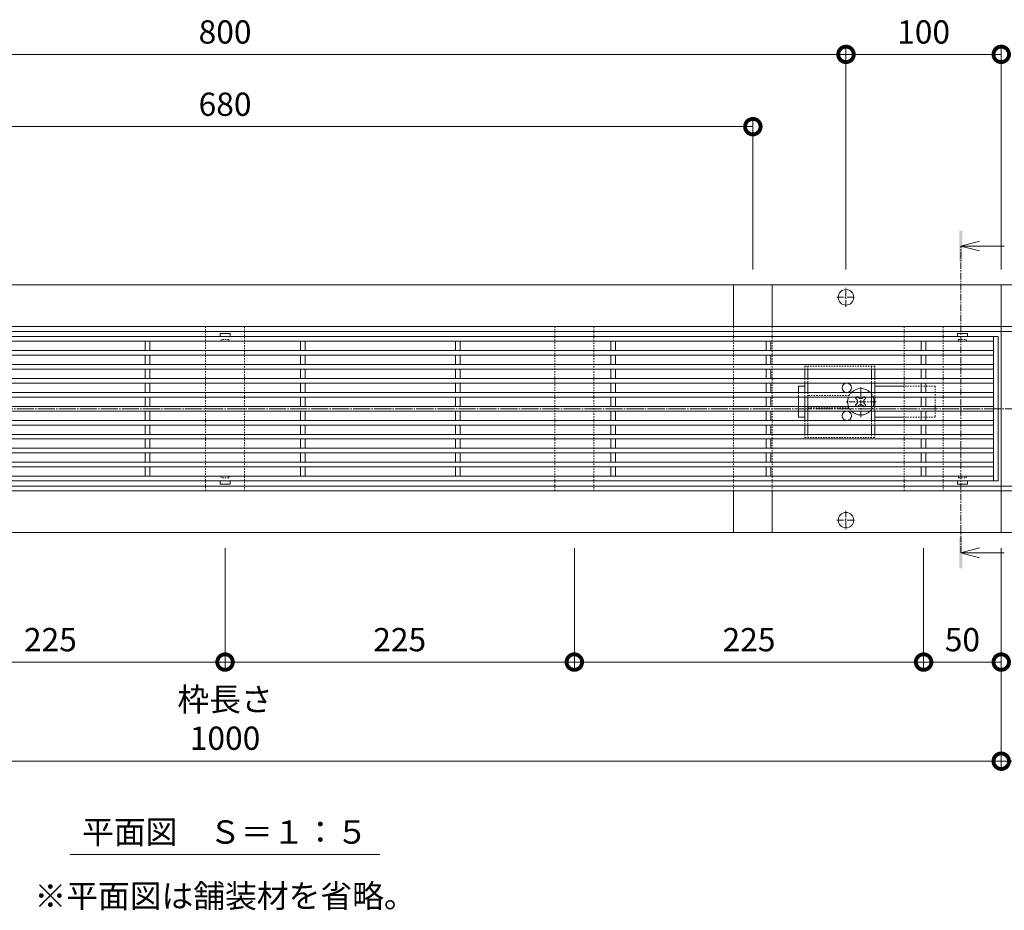
# Model space of a CAD drawing. Units: millimetres. Extents: x 1088 to 4884, y 397 to 2073.
# Drawn here: x 1692 to 2326, y 1313 to 1886 of the extents above; entities that cross this region are included whole.
import ezdxf

# ---------------------------------------------------------------- set-up
doc = ezdxf.new("R2010")
doc.units = ezdxf.units.MM
for name, pattern in [('中心線（短）', [6.773333, 4.233333, -0.846667, 0.846667, -0.846667]), ('中心線（長）', [13.546667, 11.006667, -0.846667, 0.846667, -0.846667]), ('点線（標準）', [1.693333, 0.846667, -0.846667])]:
    doc.linetypes.add(name, pattern=pattern)
doc.layers.get('0').update_dxf_attribs({"lineweight": 9})
doc.layers.get('Defpoints').update_dxf_attribs({"lineweight": 9})
for name, color, linetype, lineweight in [('(K)スライドスクリューロック', 7, 'Continuous', 9), ('(K)スリット蓋', 3, 'Continuous', 9), ('(K)ホルダー', 2, 'Continuous', 9), ('(K)寸法', 7, 'Continuous', 9), ('(K)寸法 @ 5', 7, 'Continuous', 9), ('(K)幅決め材', 7, 'Continuous', 9), ('(K)枠', 7, 'Continuous', 9), ('(K)矢視', 4, 'Continuous', 9), ('(K)見出し', 7, 'Continuous', 9), ('(K)見出し @ 5', 7, 'Continuous', 9), ('(K)角パイプ（蓋受け）', 7, 'Continuous', 9)]:
    doc.layers.add(name, color=color, linetype=linetype, lineweight=lineweight)
doc.styles.add('(K)MSゴシック', font='MS Gothic.ttf')
doc.styles.add('文字_異尺度_H3.0', font='MS Gothic.ttf', dxfattribs={"height": 3})
doc.dimstyles.new('KAD-1', dxfattribs={"dimtxt": 3, "dimasz": 4, "dimexe": 1, "dimexo": 2, "dimgap": 1, "dimtad": 1, "dimdec": 1, "dimdsep": 46, "dimtxsty": '(K)MSゴシック', "dimblk": 'DOTSMALL', "dimcen": 0, "dimclrd": 7, "dimclre": 256, "dimclrt": 2, "dimadec": 0, "dimazin": 0, "dimtfac": 1, "dimtdec": 1, "dimtmove": 0, "dimatfit": 3, "dimldrblk": 'DOTSMALL', "dimfxl": 1, "dimlwd": -1, "dimlwe": -1, "dimarcsym": 0})

# ---------------------------------------------------------------- blocks, each defined once
blk = doc.blocks.new('_DotSmall')
at = {"color": 0, "linetype": 'ByBlock', "const_width": 0.5}
blk.add_lwpolyline([(-0.0625, 0, 1), (0.0625, 0, 1)], format="xyb", close=True, dxfattribs=at)
blk = doc.blocks.new('*D12')
at = {"layer": '(K)寸法', "transparency": 16777216}
for p, q in [((1598.8, 1546), (1598.8, 1467.58)), ((1823.8, 1546), (1823.8, 1467.58))]:
    blk.add_line(p, q, dxfattribs=at)
at = {"layer": '(K)寸法', "color": 7, "transparency": 16777216}
blk.add_line((1598.8, 1472.58), (1823.8, 1472.58), dxfattribs=at)
at = {"layer": 'Defpoints', "color": 0, "linetype": 'Continuous', "lineweight": 9, "transparency": 16777216}
for p in [(1598.8, 1556), (1823.8, 1556), (1823.8, 1472.58)]:
    blk.add_point(p, dxfattribs=at)
at = {"layer": '(K)寸法', "color": 7, "linetype": 'Continuous', "transparency": 16777216, "xscale": 20, "yscale": 20, "zscale": 20, "rotation": 180}
blk.add_blockref('_DotSmall', (1598.8, 1472.58), dxfattribs=at)
at = {"layer": '(K)寸法', "color": 7, "linetype": 'Continuous', "transparency": 16777216, "xscale": 20, "yscale": 20, "zscale": 20}
blk.add_blockref('_DotSmall', (1823.8, 1472.58), dxfattribs=at)
at = {"layer": '(K)寸法', "color": 2, "linetype": 'Continuous', "lineweight": 9, "transparency": 16777216, "insert": (1711.3, 1485.08), "char_height": 15, "attachment_point": 5, "style": '(K)MSゴシック', "bg_fill": 3, "box_fill_scale": 1.1, "bg_fill_color": 9, "bg_fill_true_color": 13158600, "bg_fill_transparency": 0}
blk.add_mtext('225', dxfattribs=at)
blk = doc.blocks.new('*D13')
at = {"layer": '(K)寸法', "transparency": 16777216}
for p, q in [((1823.8, 1546), (1823.8, 1467.58)), ((2048.8, 1546), (2048.8, 1467.58))]:
    blk.add_line(p, q, dxfattribs=at)
at = {"layer": '(K)寸法', "color": 7, "transparency": 16777216}
blk.add_line((1823.8, 1472.58), (2048.8, 1472.58), dxfattribs=at)
at = {"layer": 'Defpoints', "color": 0, "linetype": 'Continuous', "lineweight": 9, "transparency": 16777216}
for p in [(1823.8, 1556), (2048.8, 1556), (2048.8, 1472.58)]:
    blk.add_point(p, dxfattribs=at)
at = {"layer": '(K)寸法', "color": 7, "linetype": 'Continuous', "transparency": 16777216, "xscale": 20, "yscale": 20, "zscale": 20, "rotation": 180}
blk.add_blockref('_DotSmall', (1823.8, 1472.58), dxfattribs=at)
at = {"layer": '(K)寸法', "color": 7, "linetype": 'Continuous', "transparency": 16777216, "xscale": 20, "yscale": 20, "zscale": 20}
blk.add_blockref('_DotSmall', (2048.8, 1472.58), dxfattribs=at)
at = {"layer": '(K)寸法', "color": 2, "linetype": 'Continuous', "lineweight": 9, "transparency": 16777216, "insert": (1936.3, 1485.08), "char_height": 15, "attachment_point": 5, "style": '(K)MSゴシック', "bg_fill": 3, "box_fill_scale": 1.1, "bg_fill_color": 9, "bg_fill_true_color": 13158600, "bg_fill_transparency": 0}
blk.add_mtext('225', dxfattribs=at)
blk = doc.blocks.new('*D14')
at = {"layer": '(K)寸法', "transparency": 16777216}
for p, q in [((2048.8, 1546), (2048.8, 1467.58)), ((2273.8, 1546), (2273.8, 1467.58))]:
    blk.add_line(p, q, dxfattribs=at)
at = {"layer": '(K)寸法', "color": 7, "transparency": 16777216}
blk.add_line((2048.8, 1472.58), (2273.8, 1472.58), dxfattribs=at)
at = {"layer": 'Defpoints', "color": 0, "linetype": 'Continuous', "lineweight": 9, "transparency": 16777216}
for p in [(2048.8, 1556), (2273.8, 1556), (2273.8, 1472.58)]:
    blk.add_point(p, dxfattribs=at)
at = {"layer": '(K)寸法', "color": 7, "linetype": 'Continuous', "transparency": 16777216, "xscale": 20, "yscale": 20, "zscale": 20, "rotation": 180}
blk.add_blockref('_DotSmall', (2048.8, 1472.58), dxfattribs=at)
at = {"layer": '(K)寸法', "color": 7, "linetype": 'Continuous', "transparency": 16777216, "xscale": 20, "yscale": 20, "zscale": 20}
blk.add_blockref('_DotSmall', (2273.8, 1472.58), dxfattribs=at)
at = {"layer": '(K)寸法', "color": 2, "linetype": 'Continuous', "lineweight": 9, "transparency": 16777216, "insert": (2161.3, 1485.08), "char_height": 15, "attachment_point": 5, "style": '(K)MSゴシック', "bg_fill": 3, "box_fill_scale": 1.1, "bg_fill_color": 9, "bg_fill_true_color": 13158600, "bg_fill_transparency": 0}
blk.add_mtext('225', dxfattribs=at)
blk = doc.blocks.new('*D15')
at = {"layer": '(K)寸法', "transparency": 16777216}
for p, q in [((2273.8, 1546), (2273.8, 1467.58)), ((2323.8, 1546), (2323.8, 1467.58))]:
    blk.add_line(p, q, dxfattribs=at)
at = {"layer": '(K)寸法', "color": 7, "transparency": 16777216}
blk.add_line((2273.8, 1472.58), (2323.8, 1472.58), dxfattribs=at)
at = {"layer": 'Defpoints', "color": 0, "linetype": 'Continuous', "lineweight": 9, "transparency": 16777216}
for p in [(2273.8, 1556), (2323.8, 1556), (2323.8, 1472.58)]:
    blk.add_point(p, dxfattribs=at)
at = {"layer": '(K)寸法', "color": 7, "linetype": 'Continuous', "transparency": 16777216, "xscale": 20, "yscale": 20, "zscale": 20, "rotation": 180}
blk.add_blockref('_DotSmall', (2273.8, 1472.58), dxfattribs=at)
at = {"layer": '(K)寸法', "color": 7, "linetype": 'Continuous', "transparency": 16777216, "xscale": 20, "yscale": 20, "zscale": 20}
blk.add_blockref('_DotSmall', (2323.8, 1472.58), dxfattribs=at)
at = {"layer": '(K)寸法', "color": 2, "linetype": 'Continuous', "lineweight": 9, "transparency": 16777216, "insert": (2298.8, 1485.08), "char_height": 15, "attachment_point": 5, "style": '(K)MSゴシック', "bg_fill": 3, "box_fill_scale": 1.1, "bg_fill_color": 9, "bg_fill_true_color": 13158600, "bg_fill_transparency": 0}
blk.add_mtext('50', dxfattribs=at)
blk = doc.blocks.new('*D16')
at = {"layer": '(K)寸法', "transparency": 16777216}
for p, q in [((1323.8, 1546), (1323.8, 1403.71)), ((2323.8, 1546), (2323.8, 1403.71))]:
    blk.add_line(p, q, dxfattribs=at)
at = {"layer": '(K)寸法', "color": 7, "transparency": 16777216}
blk.add_line((1323.8, 1408.71), (2323.8, 1408.71), dxfattribs=at)
at = {"layer": 'Defpoints', "color": 0, "linetype": 'Continuous', "lineweight": 9, "transparency": 16777216}
for p in [(1323.8, 1556), (2323.8, 1556), (2323.8, 1408.71)]:
    blk.add_point(p, dxfattribs=at)
at = {"layer": '(K)寸法', "color": 7, "linetype": 'Continuous', "transparency": 16777216, "xscale": 20, "yscale": 20, "zscale": 20, "rotation": 180}
blk.add_blockref('_DotSmall', (1323.8, 1408.71), dxfattribs=at)
at = {"layer": '(K)寸法', "color": 7, "linetype": 'Continuous', "transparency": 16777216, "xscale": 20, "yscale": 20, "zscale": 20}
blk.add_blockref('_DotSmall', (2323.8, 1408.71), dxfattribs=at)
at = {"layer": '(K)寸法', "color": 2, "linetype": 'Continuous', "lineweight": 9, "transparency": 16777216, "insert": (1823.8, 1434.09), "char_height": 15, "attachment_point": 5, "style": '(K)MSゴシック', "bg_fill": 3, "box_fill_scale": 1.1, "bg_fill_color": 9, "bg_fill_true_color": 13158600, "bg_fill_transparency": 0}
blk.add_mtext('枠長さ\\P1000', dxfattribs=at)
blk = doc.blocks.new('*D37')
at = {"layer": '(K)寸法', "transparency": 16777216}
for p, q in [((1423.8, 1725.6), (1423.8, 1869.09)), ((2223.8, 1725.6), (2223.8, 1869.09))]:
    blk.add_line(p, q, dxfattribs=at)
at = {"layer": '(K)寸法', "color": 7, "transparency": 16777216}
blk.add_line((1423.8, 1864.09), (2223.8, 1864.09), dxfattribs=at)
at = {"layer": 'Defpoints', "color": 0, "linetype": 'Continuous', "lineweight": 9, "transparency": 16777216}
for p in [(2223.8, 1864.09), (1423.8, 1715.6), (2223.8, 1715.6)]:
    blk.add_point(p, dxfattribs=at)
at = {"layer": '(K)寸法', "color": 7, "linetype": 'Continuous', "transparency": 16777216, "xscale": 20, "yscale": 20, "zscale": 20, "rotation": 180}
blk.add_blockref('_DotSmall', (1423.8, 1864.09), dxfattribs=at)
at = {"layer": '(K)寸法', "color": 7, "linetype": 'Continuous', "transparency": 16777216, "xscale": 20, "yscale": 20, "zscale": 20}
blk.add_blockref('_DotSmall', (2223.8, 1864.09), dxfattribs=at)
at = {"layer": '(K)寸法', "color": 2, "linetype": 'Continuous', "lineweight": 9, "transparency": 16777216, "insert": (1823.8, 1876.59), "char_height": 15, "attachment_point": 5, "style": '(K)MSゴシック', "bg_fill": 3, "box_fill_scale": 1.1, "bg_fill_color": 9, "bg_fill_true_color": 13158600, "bg_fill_transparency": 0}
blk.add_mtext('800', dxfattribs=at)
blk = doc.blocks.new('*D38')
at = {"layer": '(K)寸法', "transparency": 16777216}
for p, q in [((2223.8, 1725.6), (2223.8, 1869.09)), ((2323.8, 1725.6), (2323.8, 1869.09))]:
    blk.add_line(p, q, dxfattribs=at)
at = {"layer": '(K)寸法', "color": 7, "transparency": 16777216}
blk.add_line((2223.8, 1864.09), (2323.8, 1864.09), dxfattribs=at)
at = {"layer": 'Defpoints', "color": 0, "linetype": 'Continuous', "lineweight": 9, "transparency": 16777216}
for p in [(2323.8, 1864.09), (2223.8, 1715.6), (2323.8, 1715.6)]:
    blk.add_point(p, dxfattribs=at)
at = {"layer": '(K)寸法', "color": 7, "linetype": 'Continuous', "transparency": 16777216, "xscale": 20, "yscale": 20, "zscale": 20, "rotation": 180}
blk.add_blockref('_DotSmall', (2223.8, 1864.09), dxfattribs=at)
at = {"layer": '(K)寸法', "color": 7, "linetype": 'Continuous', "transparency": 16777216, "xscale": 20, "yscale": 20, "zscale": 20}
blk.add_blockref('_DotSmall', (2323.8, 1864.09), dxfattribs=at)
at = {"layer": '(K)寸法', "color": 2, "linetype": 'Continuous', "lineweight": 9, "transparency": 16777216, "insert": (2273.8, 1876.59), "char_height": 15, "attachment_point": 5, "style": '(K)MSゴシック', "bg_fill": 3, "box_fill_scale": 1.1, "bg_fill_color": 9, "bg_fill_true_color": 13158600, "bg_fill_transparency": 0}
blk.add_mtext('100', dxfattribs=at)
blk = doc.blocks.new('*D40')
at = {"layer": '(K)寸法', "transparency": 16777216}
for p, q in [((1483.8, 1725.6), (1483.8, 1822.52)), ((2163.8, 1725.6), (2163.8, 1822.52))]:
    blk.add_line(p, q, dxfattribs=at)
at = {"layer": '(K)寸法', "color": 7, "transparency": 16777216}
blk.add_line((1483.8, 1817.52), (2163.8, 1817.52), dxfattribs=at)
at = {"layer": 'Defpoints', "color": 0, "linetype": 'Continuous', "lineweight": 9, "transparency": 16777216}
for p in [(2163.8, 1817.52), (1483.8, 1715.6), (2163.8, 1715.6)]:
    blk.add_point(p, dxfattribs=at)
at = {"layer": '(K)寸法', "color": 7, "linetype": 'Continuous', "transparency": 16777216, "xscale": 20, "yscale": 20, "zscale": 20, "rotation": 180}
blk.add_blockref('_DotSmall', (1483.8, 1817.52), dxfattribs=at)
at = {"layer": '(K)寸法', "color": 7, "linetype": 'Continuous', "transparency": 16777216, "xscale": 20, "yscale": 20, "zscale": 20}
blk.add_blockref('_DotSmall', (2163.8, 1817.52), dxfattribs=at)
at = {"layer": '(K)寸法', "color": 2, "linetype": 'Continuous', "lineweight": 9, "transparency": 16777216, "insert": (1823.8, 1830.02), "char_height": 15, "attachment_point": 5, "style": '(K)MSゴシック', "bg_fill": 3, "box_fill_scale": 1.1, "bg_fill_color": 9, "bg_fill_true_color": 13158600, "bg_fill_transparency": 0}
blk.add_mtext('680', dxfattribs=at)

msp = doc.modelspace()

# ---------------------------------------------------------------- linework, layer by layer
at = {"layer": '(K)スライドスクリューロック', "color": 7, "linetype": 'Continuous', "lineweight": 9}
for p, q in [((2193.3, 1650.3), (2197.3, 1650.3)), ((2193.3, 1646.3), (2193.3, 1650.3)), ((2261.3, 1650.3), (2242.3, 1650.3)), ((2193.3, 1643.3), (2193.3, 1637.3)), ((2193.3, 1634.3), (2193.3, 1630.3)), ((2197.3, 1630.3), (2193.3, 1630.3)), ((2261.3, 1630.3), (2242.3, 1630.3))]:
    msp.add_line(p, q, dxfattribs=at)
at = {"layer": '(K)スライドスクリューロック', "color": 7, "linetype": '中心線（短）', "lineweight": 9}
for p, q in [((2233.3, 1630.3), (2233.3, 1650.3)), ((2243.3, 1640.3), (2223.3, 1640.3))]:
    msp.add_line(p, q, dxfattribs=at)
at = {"layer": '(K)スライドスクリューロック', "color": 7, "linetype": '点線（標準）', "lineweight": 9}
for p, q in [((2281.3, 1650.3), (2261.3, 1650.3)), ((2281.3, 1650.3), (2281.3, 1630.3)), ((2193.3, 1646.3), (2193.3, 1643.3)), ((2193.3, 1637.3), (2193.3, 1634.3)), ((2281.3, 1630.3), (2261.3, 1630.3))]:
    msp.add_line(p, q, dxfattribs=at)
at = {"layer": '(K)スライドスクリューロック', "color": 6, "linetype": 'Continuous', "lineweight": 9}
for p, q in [((2230.64, 1643.3), (2229.94, 1642.6)), ((2231.36, 1643.3), (2231.86, 1642.8)), ((2235.24, 1643.3), (2234.74, 1642.8)), ((2235.96, 1643.3), (2236.66, 1642.6)), ((2230.82, 1641.72), (2229.94, 1642.6)), ((2230.82, 1638.89), (2229.94, 1638)), ((2230.64, 1637.3), (2229.94, 1638)), ((2231.36, 1637.3), (2231.86, 1637.8)), ((2235.24, 1637.3), (2234.74, 1637.8)), ((2235.77, 1641.72), (2236.66, 1642.6)), ((2235.77, 1638.89), (2236.66, 1638)), ((2235.96, 1637.3), (2236.66, 1638))]:
    msp.add_line(p, q, dxfattribs=at)
at = {"layer": '(K)スライドスクリューロック', "color": 6, "linetype": '点線（標準）', "lineweight": 9}
for p, q in [((2230.64, 1643.3), (2231, 1643.66)), ((2231.36, 1643.3), (2231, 1643.66)), ((2235.24, 1643.3), (2235.6, 1643.66)), ((2235.6, 1643.66), (2235.96, 1643.3)), ((2231, 1636.94), (2230.64, 1637.3)), ((2231.36, 1637.3), (2231, 1636.94)), ((2235.24, 1637.3), (2235.6, 1636.94)), ((2235.96, 1637.3), (2235.6, 1636.94))]:
    msp.add_line(p, q, dxfattribs=at)
at = {"layer": '(K)スライドスクリューロック', "color": 6, "linetype": 'Continuous', "lineweight": 9}
for centre, radius, start, end in [((2233.3, 1640.3), 8.5, 159.33268, 200.66732), ((2233.3, 1640.3), 8.5, 44.90087, 135.09913), ((2233.3, 1644.19), 2, 223.98214, 316.01786), ((2233.3, 1640.3), 8.5, 339.33268, 20.66732), ((2229.41, 1640.3), 2, 315, 45), ((2233.3, 1636.41), 2, 43.98214, 136.01786), ((2237.19, 1640.3), 2, 135, 225), ((2233.3, 1640.3), 8.5, 224.90087, 315.09913)]:
    msp.add_arc(centre, radius, start, end, dxfattribs=at)
at = {"layer": '(K)スライドスクリューロック', "color": 6, "linetype": '点線（標準）', "lineweight": 9}
for start, end in [(135.09913, 159.33268), (20.66732, 44.90087), (200.66732, 224.90087), (315.09913, 339.33268)]:
    msp.add_arc((2233.3, 1640.3), 8.5, start, end, dxfattribs=at)
at = {"layer": '(K)スリット蓋', "color": 3, "linetype": 'Continuous', "lineweight": 9}
for p, q in [((2321.8, 1682.3), (1325.8, 1682.3)), ((1820.55, 1684.2), (1820.55, 1682.3)), ((1820.65, 1684.3), (1826.95, 1684.3)), ((1827.05, 1684.2), (1827.05, 1682.3)), ((2295.55, 1684.2), (2295.55, 1682.3)), ((2301.95, 1684.3), (2295.65, 1684.3)), ((2302.05, 1684.2), (2302.05, 1682.3)), ((2318.8, 1589.3), (2318.8, 1682.3)), ((2321.8, 1589.3), (2321.8, 1682.3)), ((2318.8, 1679.3), (1328.8, 1679.3)), ((1772.3, 1679.3), (1772.3, 1673.3)), ((1775.3, 1679.3), (1775.3, 1673.3)), ((1872.3, 1679.3), (1872.3, 1673.3)), ((1875.3, 1679.3), (1875.3, 1673.3)), ((1972.3, 1679.3), (1972.3, 1673.3)), ((1975.3, 1679.3), (1975.3, 1673.3)), ((2072.3, 1679.3), (2072.3, 1673.3)), ((2075.3, 1679.3), (2075.3, 1673.3)), ((2172.3, 1679.3), (2172.3, 1673.3)), ((2175.3, 1679.3), (2175.3, 1673.3)), ((2272.3, 1679.3), (2272.3, 1673.3)), ((2275.3, 1679.3), (2275.3, 1673.3)), ((2318.8, 1673.3), (1328.8, 1673.3)), ((2318.8, 1670.3), (1328.8, 1670.3)), ((1772.3, 1670.3), (1772.3, 1664.3)), ((1775.3, 1670.3), (1775.3, 1664.3)), ((1872.3, 1670.3), (1872.3, 1664.3)), ((1875.3, 1670.3), (1875.3, 1664.3)), ((1972.3, 1670.3), (1972.3, 1664.3)), ((1975.3, 1670.3), (1975.3, 1664.3)), ((2072.3, 1670.3), (2072.3, 1664.3)), ((2075.3, 1670.3), (2075.3, 1664.3)), ((2172.3, 1670.3), (2172.3, 1664.3)), ((2175.3, 1670.3), (2175.3, 1664.3)), ((2272.3, 1670.3), (2272.3, 1664.3)), ((2275.3, 1670.3), (2275.3, 1664.3)), ((2318.8, 1664.3), (1328.8, 1664.3)), ((2318.8, 1661.3), (1328.8, 1661.3)), ((1772.3, 1661.3), (1772.3, 1655.3)), ((1775.3, 1661.3), (1775.3, 1655.3)), ((1872.3, 1661.3), (1872.3, 1655.3)), ((1875.3, 1661.3), (1875.3, 1655.3)), ((1972.3, 1661.3), (1972.3, 1655.3)), ((1975.3, 1661.3), (1975.3, 1655.3)), ((2072.3, 1661.3), (2072.3, 1655.3)), ((2075.3, 1661.3), (2075.3, 1655.3)), ((2172.3, 1661.3), (2172.3, 1655.3)), ((2175.3, 1661.3), (2175.3, 1655.3)), ((2272.3, 1661.3), (2272.3, 1655.3)), ((2275.3, 1661.3), (2275.3, 1655.3)), ((2318.8, 1655.3), (1328.8, 1655.3)), ((2318.8, 1652.3), (1328.8, 1652.3)), ((1772.3, 1652.3), (1772.3, 1646.3)), ((1775.3, 1652.3), (1775.3, 1646.3)), ((1872.3, 1652.3), (1872.3, 1646.3)), ((1875.3, 1652.3), (1875.3, 1646.3)), ((1972.3, 1652.3), (1972.3, 1646.3)), ((1975.3, 1652.3), (1975.3, 1646.3)), ((2072.3, 1652.3), (2072.3, 1646.3)), ((2075.3, 1652.3), (2075.3, 1646.3)), ((2172.3, 1652.3), (2172.3, 1646.3)), ((2175.3, 1652.3), (2175.3, 1646.3)), ((2272.3, 1652.3), (2272.3, 1646.3)), ((2275.3, 1652.3), (2275.3, 1646.3)), ((2318.8, 1646.3), (1328.8, 1646.3)), ((2318.8, 1643.3), (1328.8, 1643.3)), ((1772.3, 1643.3), (1772.3, 1637.3)), ((1775.3, 1643.3), (1775.3, 1637.3)), ((1872.3, 1643.3), (1872.3, 1637.3)), ((1875.3, 1643.3), (1875.3, 1637.3)), ((1972.3, 1643.3), (1972.3, 1637.3)), ((1975.3, 1643.3), (1975.3, 1637.3)), ((2072.3, 1643.3), (2072.3, 1637.3)), ((2075.3, 1643.3), (2075.3, 1637.3)), ((2172.3, 1643.3), (2172.3, 1637.3)), ((2175.3, 1643.3), (2175.3, 1637.3)), ((2272.3, 1643.3), (2272.3, 1637.3)), ((2275.3, 1643.3), (2275.3, 1637.3)), ((2318.8, 1637.3), (1328.8, 1637.3)), ((2318.8, 1634.3), (1328.8, 1634.3)), ((1772.3, 1634.3), (1772.3, 1628.3)), ((1775.3, 1634.3), (1775.3, 1628.3)), ((1872.3, 1634.3), (1872.3, 1628.3)), ((1875.3, 1634.3), (1875.3, 1628.3)), ((1972.3, 1634.3), (1972.3, 1628.3)), ((1975.3, 1634.3), (1975.3, 1628.3)), ((2072.3, 1634.3), (2072.3, 1628.3)), ((2075.3, 1634.3), (2075.3, 1628.3)), ((2172.3, 1634.3), (2172.3, 1628.3)), ((2175.3, 1634.3), (2175.3, 1628.3)), ((2272.3, 1634.3), (2272.3, 1628.3)), ((2275.3, 1634.3), (2275.3, 1628.3)), ((2318.8, 1628.3), (1328.8, 1628.3)), ((2318.8, 1625.3), (1328.8, 1625.3)), ((1772.3, 1625.3), (1772.3, 1619.3)), ((1775.3, 1625.3), (1775.3, 1619.3)), ((1872.3, 1625.3), (1872.3, 1619.3)), ((1875.3, 1625.3), (1875.3, 1619.3)), ((1972.3, 1625.3), (1972.3, 1619.3)), ((1975.3, 1625.3), (1975.3, 1619.3)), ((2072.3, 1625.3), (2072.3, 1619.3)), ((2075.3, 1625.3), (2075.3, 1619.3)), ((2172.3, 1625.3), (2172.3, 1619.3)), ((2175.3, 1625.3), (2175.3, 1619.3)), ((2272.3, 1625.3), (2272.3, 1619.3)), ((2275.3, 1625.3), (2275.3, 1619.3)), ((2318.8, 1619.3), (1328.8, 1619.3)), ((2318.8, 1616.3), (1328.8, 1616.3)), ((1772.3, 1616.3), (1772.3, 1610.3)), ((1775.3, 1616.3), (1775.3, 1610.3)), ((1872.3, 1616.3), (1872.3, 1610.3)), ((1875.3, 1616.3), (1875.3, 1610.3)), ((1972.3, 1616.3), (1972.3, 1610.3)), ((1975.3, 1616.3), (1975.3, 1610.3)), ((2072.3, 1616.3), (2072.3, 1610.3)), ((2075.3, 1616.3), (2075.3, 1610.3)), ((2172.3, 1616.3), (2172.3, 1610.3)), ((2175.3, 1616.3), (2175.3, 1610.3)), ((2272.3, 1616.3), (2272.3, 1610.3)), ((2275.3, 1616.3), (2275.3, 1610.3)), ((2318.8, 1610.3), (1328.8, 1610.3)), ((2318.8, 1607.3), (1328.8, 1607.3)), ((1772.3, 1607.3), (1772.3, 1601.3)), ((1775.3, 1607.3), (1775.3, 1601.3)), ((1872.3, 1607.3), (1872.3, 1601.3)), ((1875.3, 1607.3), (1875.3, 1601.3)), ((1972.3, 1607.3), (1972.3, 1601.3)), ((1975.3, 1607.3), (1975.3, 1601.3)), ((2072.3, 1607.3), (2072.3, 1601.3)), ((2075.3, 1607.3), (2075.3, 1601.3)), ((2172.3, 1607.3), (2172.3, 1601.3)), ((2175.3, 1607.3), (2175.3, 1601.3)), ((2272.3, 1607.3), (2272.3, 1601.3)), ((2275.3, 1607.3), (2275.3, 1601.3)), ((2318.8, 1601.3), (1328.8, 1601.3)), ((2318.8, 1598.3), (1328.8, 1598.3)), ((2318.8, 1592.3), (1675.3, 1592.3)), ((1772.3, 1598.3), (1772.3, 1592.3)), ((1775.3, 1598.3), (1775.3, 1592.3)), ((1872.3, 1598.3), (1872.3, 1592.3)), ((1875.3, 1598.3), (1875.3, 1592.3)), ((1972.3, 1598.3), (1972.3, 1592.3)), ((1975.3, 1598.3), (1975.3, 1592.3)), ((2072.3, 1598.3), (2072.3, 1592.3)), ((2075.3, 1598.3), (2075.3, 1592.3)), ((2172.3, 1598.3), (2172.3, 1592.3)), ((2175.3, 1598.3), (2175.3, 1592.3)), ((2272.3, 1598.3), (2272.3, 1592.3)), ((2275.3, 1598.3), (2275.3, 1592.3)), ((2321.8, 1589.3), (1325.8, 1589.3)), ((1820.55, 1587.4), (1820.55, 1589.3)), ((1820.65, 1587.3), (1826.95, 1587.3)), ((1827.05, 1587.4), (1827.05, 1589.3)), ((2295.55, 1587.4), (2295.55, 1589.3)), ((2301.95, 1587.3), (2295.65, 1587.3)), ((2302.05, 1587.4), (2302.05, 1589.3))]:
    msp.add_line(p, q, dxfattribs=at)
at = {"layer": '(K)スリット蓋', "color": 3, "linetype": '点線（標準）', "lineweight": 9}
for p, q in [((1820.8, 1679.3), (1820.55, 1679.3)), ((1821.3, 1679.8), (1821.3, 1680.3)), ((1826.3, 1680.3), (1821.3, 1680.3)), ((1826.3, 1679.8), (1826.3, 1680.3)), ((1826.8, 1679.3), (1827.05, 1679.3)), ((2295.8, 1679.3), (2295.55, 1679.3)), ((2296.3, 1679.8), (2296.3, 1680.3)), ((2296.3, 1680.3), (2301.3, 1680.3)), ((2301.3, 1679.8), (2301.3, 1680.3)), ((2301.8, 1679.3), (2302.05, 1679.3)), ((1820.8, 1592.3), (1820.55, 1592.3)), ((1826.8, 1592.3), (1827.05, 1592.3)), ((2295.8, 1592.3), (2295.55, 1592.3)), ((2301.8, 1592.3), (2302.05, 1592.3)), ((1821.3, 1591.8), (1821.3, 1591.3)), ((1826.3, 1591.3), (1821.3, 1591.3)), ((1826.3, 1591.8), (1826.3, 1591.3)), ((2296.3, 1591.8), (2296.3, 1591.3)), ((2296.3, 1591.3), (2301.3, 1591.3)), ((2301.3, 1591.8), (2301.3, 1591.3))]:
    msp.add_line(p, q, dxfattribs=at)
at = {"layer": '(K)スリット蓋', "color": 3, "linetype": 'Continuous', "lineweight": 9}
for centre, start, end in [((1820.65, 1684.2), 90, 180), ((1826.95, 1684.2), 0, 90), ((2295.65, 1684.2), 90, 180), ((2301.95, 1684.2), 0, 90), ((1820.65, 1587.4), 180, 270), ((1826.95, 1587.4), 270, 0), ((2295.65, 1587.4), 180, 270), ((2301.95, 1587.4), 270, 0)]:
    msp.add_arc(centre, 0.1, start, end, dxfattribs=at)
at = {"layer": '(K)スリット蓋', "color": 3, "linetype": '点線（標準）', "lineweight": 9}
for centre, start, end in [((1820.8, 1679.8), 270, 0), ((1826.8, 1679.8), 180, 270), ((2295.8, 1679.8), 270, 0), ((2301.8, 1679.8), 180, 270), ((1820.8, 1591.8), 0, 90), ((1826.8, 1591.8), 90, 180), ((2295.8, 1591.8), 0, 90), ((2301.8, 1591.8), 90, 180)]:
    msp.add_arc(centre, 0.5, start, end, dxfattribs=at)
at = {"layer": '(K)ホルダー', "color": 2, "linetype": '点線（標準）', "lineweight": 9}
for p, q in [((2242.3, 1663.3), (2197.3, 1663.3)), ((2197.3, 1663.3), (2197.3, 1661.3)), ((2199.3, 1663.3), (2199.3, 1661.3)), ((2240.3, 1663.3), (2240.3, 1661.3)), ((2242.3, 1663.3), (2242.3, 1661.3)), ((2197.3, 1655.3), (2197.3, 1652.3)), ((2199.3, 1655.3), (2199.3, 1652.3)), ((2240.3, 1655.3), (2240.3, 1652.3)), ((2242.3, 1655.3), (2242.3, 1652.3)), ((2197.3, 1646.3), (2197.3, 1643.3)), ((2199.3, 1646.3), (2199.3, 1643.3)), ((2225.8, 1644.3), (2199.3, 1644.3)), ((2240.3, 1646.3), (2240.3, 1643.3)), ((2242.3, 1646.3), (2242.3, 1643.3)), ((2197.3, 1637.3), (2197.3, 1634.3)), ((2199.3, 1637.3), (2199.3, 1634.3)), ((2240.3, 1637.3), (2240.3, 1634.3)), ((2242.3, 1637.3), (2242.3, 1634.3)), ((2199.3, 1636.3), (2225.8, 1636.3)), ((2197.3, 1628.3), (2197.3, 1625.3)), ((2199.3, 1628.3), (2199.3, 1625.3)), ((2240.3, 1628.3), (2240.3, 1625.3)), ((2242.3, 1628.3), (2242.3, 1625.3)), ((2197.3, 1619.3), (2197.3, 1617.3)), ((2199.3, 1619.3), (2199.3, 1617.3)), ((2240.3, 1619.3), (2240.3, 1617.3)), ((2242.3, 1619.3), (2242.3, 1617.3)), ((2197.3, 1617.3), (2242.3, 1617.3))]:
    msp.add_line(p, q, dxfattribs=at)
at = {"layer": '(K)ホルダー', "color": 2, "linetype": 'Continuous', "lineweight": 9}
for p, q in [((2197.3, 1661.3), (2197.3, 1655.3)), ((2199.3, 1661.3), (2199.3, 1655.3)), ((2240.3, 1661.3), (2240.3, 1655.3)), ((2242.3, 1661.3), (2242.3, 1655.3)), ((2197.3, 1652.3), (2197.3, 1646.3)), ((2199.3, 1652.3), (2199.3, 1646.3)), ((2240.3, 1652.3), (2240.3, 1646.3)), ((2242.3, 1652.3), (2242.3, 1646.3)), ((2197.3, 1643.3), (2197.3, 1637.3)), ((2199.3, 1643.3), (2199.3, 1637.3)), ((2240.3, 1643.3), (2240.3, 1637.3)), ((2242.3, 1643.3), (2242.3, 1637.3)), ((2197.3, 1634.3), (2197.3, 1628.3)), ((2199.3, 1634.3), (2199.3, 1628.3)), ((2240.3, 1634.3), (2240.3, 1628.3)), ((2242.3, 1634.3), (2242.3, 1628.3)), ((2197.3, 1625.3), (2197.3, 1619.3)), ((2199.3, 1625.3), (2199.3, 1619.3)), ((2240.3, 1625.3), (2240.3, 1619.3)), ((2242.3, 1625.3), (2242.3, 1619.3))]:
    msp.add_line(p, q, dxfattribs=at)
for centre in [(2224.3, 1649.3), (2224.3, 1631.3)]:
    msp.add_circle(centre, 3, dxfattribs=at)
at = {"layer": '(K)幅決め材', "color": 7, "linetype": '点線（標準）', "lineweight": 9}
for p, q in [((2151.3, 1582.8), (2151.3, 1688.8)), ((2176.3, 1582.8), (2176.3, 1688.8))]:
    msp.add_line(p, q, dxfattribs=at)
at = {"layer": '(K)幅決め材', "color": 7, "linetype": 'Continuous', "lineweight": 9}
msp.add_lwpolyline([(2151.3, 1688.8), (2151.3, 1715.6), (2176.3, 1715.6), (2176.3, 1688.8)], dxfattribs=at)
at = {"layer": '(K)枠', "color": 7, "linetype": 'Continuous', "lineweight": 9}
for p, q in [((2323.8, 1715.6), (1323.8, 1715.6)), ((2525.46, 1715.6), (2323.8, 1715.6)), ((2323.8, 1556), (2323.8, 1715.6)), ((1323.8, 1688.8), (2323.8, 1688.8)), ((2323.8, 1688.8), (2525.46, 1688.8)), ((1323.8, 1685.6), (2323.8, 1685.6)), ((2323.8, 1685.6), (2525.46, 1685.6)), ((2323.8, 1586), (1323.8, 1586)), ((2525.46, 1586), (2323.8, 1586)), ((1323.8, 1582.8), (2323.8, 1582.8)), ((2323.8, 1582.8), (2525.46, 1582.8)), ((2323.8, 1556), (1323.8, 1556)), ((2525.46, 1556), (2323.8, 1556))]:
    msp.add_line(p, q, dxfattribs=at)
at = {"layer": '(K)枠', "color": 7, "linetype": '中心線（短）', "lineweight": 9}
for p, q in [((2223.8, 1701.5), (2223.8, 1713.7)), ((2217.87, 1707.6), (2229.73, 1707.6)), ((2223.8, 1570.1), (2223.8, 1557.9)), ((2217.87, 1564), (2229.73, 1564))]:
    msp.add_line(p, q, dxfattribs=at)
at = {"layer": '(K)枠', "color": 7, "linetype": 'Continuous', "lineweight": 9}
for centre in [(2223.8, 1707.6), (2223.8, 1564)]:
    msp.add_circle(centre, 5, dxfattribs=at)
at = {"layer": '(K)矢視', "color": 4, "linetype": 'Continuous', "lineweight": 9}
for p, q in [((2297.76, 1740.62), (2309.76, 1743.82)), ((2297.76, 1740.62), (2325.76, 1740.62)), ((2297.76, 1740.62), (2309.76, 1737.42)), ((2297.76, 1542.95), (2309.76, 1546.15)), ((2297.76, 1542.95), (2325.76, 1542.95)), ((2297.76, 1542.95), (2309.76, 1539.75))]:
    msp.add_line(p, q, dxfattribs=at)
at = {"layer": '(K)矢視', "color": 4, "linetype": '中心線（短）', "lineweight": 9}
msp.add_line((2297.76, 1542.95), (2297.76, 1740.62), dxfattribs=at)
at = {"layer": '(K)矢視', "color": 4, "linetype": '中心線（長）', "lineweight": 9}
msp.add_line((2554.06, 1635.8), (1097.37, 1635.8), dxfattribs=at)
at = {"layer": '(K)矢視', "color": 4, "linetype": 'Continuous', "lineweight": 9}
for points in [[(2298.76, 1750.62), (2296.76, 1750.62), (2298.76, 1730.62), (2296.76, 1730.62)], [(2298.76, 1532.95), (2296.76, 1532.95), (2298.76, 1552.95), (2296.76, 1552.95)]]:
    msp.add_solid(points, dxfattribs=at)
at = {"layer": '(K)見出し', "color": 7, "linetype": 'Continuous', "lineweight": 9}
msp.add_line((1923.51, 1348.71), (1724.09, 1348.71), dxfattribs=at)
at = {"layer": '(K)角パイプ（蓋受け）', "color": 7, "linetype": '点線（標準）', "lineweight": 9}
for points in [[(1836.3, 1688.8), (1811.3, 1688.8), (1811.3, 1582.8), (1836.3, 1582.8)], [(2061.3, 1688.8), (2036.3, 1688.8), (2036.3, 1582.8), (2061.3, 1582.8)], [(2286.3, 1688.8), (2261.3, 1688.8), (2261.3, 1582.8), (2286.3, 1582.8)]]:
    msp.add_lwpolyline(points, close=True, dxfattribs=at)

# ---------------------------------------------------------------- texts
at = {"layer": '(K)見出し @ 5', "linetype": 'Continuous', "lineweight": 9, "char_height": 15, "attachment_point": 5, "style": '文字_異尺度_H3.0'}
for s, width, heights, insert in [('{\\C2;平面図\u3000Ｓ＝１：５}', 182.6039, [22.6], (1823.8, 1363.09)), ('{\\C2;※平面図は舗装材を省略。}', 275.2025, [13.34], (1823.8, 1321.87))]:
    msp.add_mtext_dynamic_manual_height_columns(s, width=width, gutter_width=100, heights=heights, dxfattribs=dict(at, insert=insert))

# ---------------------------------------------------------------- next in the draw order: dimensions: what is measured, and where the dimension line sits
at = {"layer": '(K)寸法 @ 5', "linetype": 'Continuous', "lineweight": 9}
for base, p1, p2, picture, middle in [((2223.8, 1864.09), (1423.8, 1715.6), (2223.8, 1715.6), '*D37', (1823.8, 1876.59)), ((1823.8, 1472.58), (1598.8, 1556), (1823.8, 1556), '*D12', (1711.3, 1485.08))]:
    dim = msp.add_linear_dim(base=base, p1=p1, p2=p2, dimstyle='KAD-1', override={"dimscale": 5, "dimtix": 0, "dimtofl": 1, "dimtmove": 1, "dimatfit": 3}, dxfattribs=at)
    dim.commit()
    dim.dimension.update_dxf_attribs({"geometry": picture, "text_midpoint": middle})

# ---------------------------------------------------------------- next in the draw order: dimensions: what is measured, and where the dimension line sits
for base, p1, p2, override, picture, middle in [((2323.8, 1864.09), (2223.8, 1715.6), (2323.8, 1715.6), {"dimscale": 5, "dimtix": 0, "dimtofl": 1, "dimtmove": 1, "dimatfit": 3}, '*D38', (2273.8, 1876.59)), ((2163.8, 1817.52), (1483.8, 1715.6), (2163.8, 1715.6), {"dimscale": 5, "dimtix": 0, "dimtofl": 1, "dimtmove": 0, "dimatfit": 3}, '*D40', (1823.8, 1830.02)), ((2048.8, 1472.58), (1823.8, 1556), (2048.8, 1556), {"dimscale": 5, "dimtix": 0, "dimtofl": 1, "dimtmove": 1, "dimatfit": 3}, '*D13', (1936.3, 1485.08))]:
    dim = msp.add_linear_dim(base=base, p1=p1, p2=p2, dimstyle='KAD-1', override=override, dxfattribs=at)
    dim.commit()
    dim.dimension.update_dxf_attribs({"geometry": picture, "text_midpoint": middle})

# ---------------------------------------------------------------- next in the draw order: dimensions: what is measured, and where the dimension line sits
dim = msp.add_linear_dim(base=(2273.8, 1472.58), p1=(2048.8, 1556), p2=(2273.8, 1556), dimstyle='KAD-1', override={"dimscale": 5, "dimtix": 0, "dimtofl": 1, "dimtmove": 1, "dimatfit": 3}, dxfattribs=at)
dim.commit()
dim.dimension.update_dxf_attribs({"geometry": '*D14', "text_midpoint": (2161.3, 1485.08)})

# ---------------------------------------------------------------- next in the draw order: dimensions: what is measured, and where the dimension line sits
dim = msp.add_linear_dim(base=(2323.8, 1472.58), p1=(2273.8, 1556), p2=(2323.8, 1556), dimstyle='KAD-1', override={"dimscale": 5, "dimtix": 0, "dimtofl": 1, "dimtmove": 1, "dimatfit": 3}, dxfattribs=at)
dim.commit()
dim.dimension.update_dxf_attribs({"geometry": '*D15', "text_midpoint": (2298.8, 1485.08)})

# ---------------------------------------------------------------- next in the draw order: dimensions: what is measured, and where the dimension line sits
dim = msp.add_linear_dim(base=(2323.8, 1408.71), p1=(1323.8, 1556), p2=(2323.8, 1556), text='枠長さ\\P<>', dimstyle='KAD-1', override={"dimscale": 5, "dimtix": 0, "dimtofl": 1, "dimtmove": 0, "dimatfit": 3}, dxfattribs=at)
dim.commit()
dim.dimension.update_dxf_attribs({"geometry": '*D16', "text_midpoint": (1823.8, 1434.09)})

# ---------------------------------------------------------------- next in the draw order: linework, layer by layer
at = {"layer": '(K)寸法', "linetype": 'Continuous', "lineweight": 9}
for p, q in [((2323.8, 1546), (2323.8, 1403.71)), ((2323.8, 1408.71), (2525.46, 1408.71))]:
    msp.add_line(p, q, dxfattribs=at)
at = {"layer": '(K)幅決め材', "color": 7, "linetype": 'Continuous', "lineweight": 9}
msp.add_lwpolyline([(2151.3, 1582.8), (2151.3, 1556), (2176.3, 1556), (2176.3, 1582.8)], dxfattribs=at)

# ---------------------------------------------------------------- next in the draw order: block references
at = {"layer": '(K)寸法', "linetype": 'Continuous', "lineweight": 9, "xscale": 20, "yscale": 20, "zscale": 20, "rotation": 180}
msp.add_blockref('_DotSmall', (2323.8, 1408.71), dxfattribs=at)

doc.saveas('drawing.dxf')
